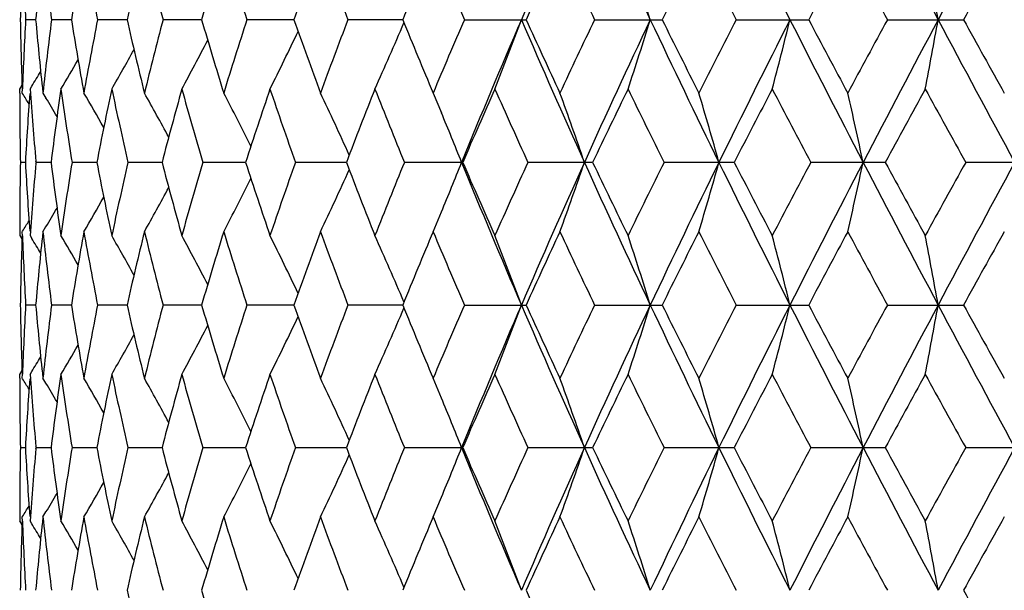
# Model space of a CAD drawing. Units: inches. Extents: x 0 to 11, y 0 to 8.5.
# Drawn here: x 7 to 7.2, y 7.4 to 7.5 of the extents above; entities that cross this region are included whole.
import ezdxf

# ---------------------------------------------------------------- set-up
doc = ezdxf.new("R2010")
doc.units = ezdxf.units.IN
doc.header["$LTSCALE"] = 0.605
doc.header["$MEASUREMENT"] = 0
doc.layers.get('0').update_dxf_attribs({"linetype": 'CONTINUOUS'})

msp = doc.modelspace()

# ---------------------------------------------------------------- linework, layer by layer
at = {"color": 7, "linetype": 'CONTINUOUS'}
for p, q in [((7.0326457374, 7.4589728915), (7.0309246061, 7.4589728854)), ((7.0387858162, 7.4589728966), (7.0353692141, 7.4589728854)), ((7.0483337946, 7.4589729011), (7.0432760708, 7.4589728854)), ((7.0611400615, 7.4589729052), (7.0545204803, 7.4589728854)), ((7.0770015732, 7.458972909), (7.0689251115, 7.4589728854)), ((7.0956691197, 7.4589729127), (7.0862627948, 7.4589728854)), ((7.1062601046, 7.4589728854), (7.116847698, 7.4589728854)), ((7.1286016713, 7.4589728854), (7.1402035495, 7.4589728854)), ((7.1529351552, 7.4589728854), (7.1653683496, 7.4589728854)), ((7.1788768025, 7.4589728854), (7.1919452343, 7.4589728854)), ((7.0299074198, 7.4470711504), (7.0303071826, 7.4477223662)), ((7.0299074198, 7.4470711504), (7.0303097574, 7.4477207744)), ((7.0299095457, 7.4463869608), (7.0299074197, 7.4470711504)), ((7.0303514058, 7.4463883338), (7.0303784139, 7.4471223578)), ((7.031681612, 7.4470711504), (7.031976531, 7.4475553936)), ((7.033795449, 7.4472936026), (7.0338927883, 7.4463883338)), ((7.0303514058, 7.4463883338), (7.0304107112, 7.4462925315)), ((7.0303514058, 7.4463883338), (7.0304102682, 7.4462922562)), ((7.0338927883, 7.4463883338), (7.0344161619, 7.4455275424)), ((7.1008843209, 7.4463883338), (7.1023093053, 7.4430022558)), ((7.0308930878, 7.4345899829), (7.0308875185, 7.4344866667)), ((7.0327084555, 7.4344866666), (7.0326940744, 7.4346452244)), ((7.0308863492, 7.434486659), (7.0300247197, 7.4344866667)), ((7.0308875185, 7.4344866667), (7.0308934, 7.4343833461)), ((7.0326945417, 7.4343281025), (7.0327084555, 7.4344866666)), ((7.0352830133, 7.4344866455), (7.0327084555, 7.4344866667)), ((7.0431417227, 7.4344866338), (7.0388964016, 7.4344866667)), ((7.0543413115, 7.4344866232), (7.0484909706, 7.4344866667)), ((7.0687032676, 7.4344866134), (7.0613408502, 7.4344866667)), ((7.0860020449, 7.434486604), (7.0772433903, 7.4344866667)), ((7.1059644893, 7.4344866667), (7.0959477983, 7.4344866667)), ((7.1282757227, 7.4344866667), (7.1171590944, 7.4344866667)), ((7.1525840137, 7.4344866667), (7.140542764, 7.4344866667)), ((7.1785060058, 7.4344866667), (7.1657300324, 7.4344866667)), ((7.2056328939, 7.4344866667), (7.1923236816, 7.4344866667)), ((7.1008843208, 7.422584522), (7.1023106475, 7.4259739125)), ((7.0338927882, 7.422584522), (7.0344133497, 7.4234478367)), ((7.0299074197, 7.422584522), (7.0299074197, 7.4219024842)), ((7.0299074197, 7.4219024842), (7.0303097838, 7.4212528191)), ((7.0303514058, 7.422584522), (7.030410607, 7.4226811548)), ((7.0303514058, 7.422584522), (7.0304110528, 7.4226808779)), ((7.0303802603, 7.421851274), (7.0303514058, 7.422584522)), ((7.0316816119, 7.4219024842), (7.0319788745, 7.4214189212)), ((7.0338927883, 7.422584522), (7.0337977001, 7.4216800238)), ((7.032645767, 7.4100002851), (7.0309245879, 7.4100002796)), ((7.0387858692, 7.4100002898), (7.0353691723, 7.4100002796)), ((7.0483338699, 7.4100002939), (7.043276006, 7.4100002796)), ((7.0611401584, 7.4100002976), (7.0545203934, 7.4100002796)), ((7.0770016899, 7.4100003011), (7.068925004, 7.4100002796)), ((7.0956692545, 7.4100003046), (7.0862626684, 7.4100002796)), ((7.1062599613, 7.4100002796), (7.1168478486, 7.4100002796)), ((7.1286015134, 7.4100002796), (7.1402037136, 7.4100002796)), ((7.1529349851, 7.4100002796), (7.1653685246, 7.4100002796)), ((7.1788766229, 7.4100002796), (7.1919454174, 7.4100002796)), ((7.0299074197, 7.3980982695), (7.0303071975, 7.3987495044)), ((7.0299095444, 7.397414527), (7.0299074197, 7.3980982695)), ((7.0303514058, 7.3974159), (7.0303783967, 7.3981494771)), ((7.0304109047, 7.3973197835), (7.0303514058, 7.3974159)), ((7.0304104602, 7.3973195073), (7.0303514058, 7.3974159)), ((7.0316816119, 7.3980982695), (7.0319767357, 7.3985828448)), ((7.0337954986, 7.3983207233), (7.0338927883, 7.3974159)), ((7.0344163416, 7.3965547983), (7.0338927883, 7.3974159)), ((7.102310339, 7.3940272543), (7.1008843209, 7.3974159)), ((7.0308930841, 7.3856173461), (7.0308875145, 7.3855140261)), ((7.0327084624, 7.385514026), (7.0326940803, 7.3856725892)), ((7.0300246793, 7.3855162762), (7.0308865083, 7.3855157899)), ((7.0308875145, 7.3855140261), (7.0308933959, 7.3854107054)), ((7.0326945487, 7.3853554624), (7.0327084624, 7.385514026)), ((7.0327082581, 7.3855162762), (7.0352830006, 7.3855141367)), ((7.0388960504, 7.3855162762), (7.0431416462, 7.3855137302)), ((7.0484904711, 7.3855162762), (7.0543412839, 7.3855139666)), ((7.0613402103, 7.3855162762), (7.0677589656, 7.385514026)), ((7.0677589656, 7.385514026), (7.0687032487, 7.3855140919)), ((7.0772426201, 7.3855162762), (7.0860020172, 7.3855140575)), ((7.0959469098, 7.3855162762), (7.1057791897, 7.385514026)), ((7.1057791897, 7.385514026), (7.1059654304, 7.3855162762)), ((7.1171581018, 7.3855162762), (7.1268587091, 7.385514026)), ((7.1268587091, 7.385514026), (7.1282767606, 7.3855162762)), ((7.1405416828, 7.3855162762), (7.1499576331, 7.385514026)), ((7.1499576331, 7.385514026), (7.1525851319, 7.3855162762)), ((7.1657288798, 7.3855162762), (7.1747116779, 7.385514026)), ((7.1747116779, 7.385514026), (7.1785071869, 7.3855162762)), ((7.1923224757, 7.3855162762), (7.2007304575, 7.385514026)), ((7.1008843209, 7.373612152), (7.102310339, 7.3770007977)), ((7.0338927883, 7.373612152), (7.034413205, 7.374475225)), ((7.0299074197, 7.373612152), (7.0299074197, 7.3729297825)), ((7.0303097732, 7.3722801403), (7.0299074197, 7.3729297825)), ((7.0303514058, 7.373612152), (7.03041046, 7.3737085445)), ((7.0303514058, 7.373612152), (7.0304109046, 7.3737082683)), ((7.0303802732, 7.372878573), (7.0303514058, 7.373612152)), ((7.0319787337, 7.372446453), (7.0316816119, 7.3729297825)), ((7.0338927883, 7.373612152), (7.0337976662, 7.3727073267))]:
    msp.add_line(p, q, dxfattribs=at)
msp.add_lwpolyline([(7.1057791897, 7.385514026), (7.1058869732, 7.385514026), (7.1059654304, 7.3855162762)], dxfattribs=at)
for centre, radius, start, end in [((8.4933683395, 6.8653441453), 1.499804895, 155.6612731795, 156.6838734133), ((8.6532018098, 8.1741757031), 1.6753544535, 204.3481938936, 205.2707586728), ((9.096491639, 8.4375424202), 2.1677798401, 206.111537357, 206.8345398307), ((9.8517994433, 8.8756282278), 3.0174382403, 207.4758369752, 208.001158454), ((10.4771209412, 5.7091926104), 3.7259571125, 151.5630876077, 151.9904312788), ((7.7065318503, 7.4470419251), 0.6766247073, 177.9826241553, 178.9896480356), ((7.7095012674, 7.4961867011), 0.6795963164, 182.1388229427, 183.1390128684), ((7.7255168343, 7.3967252138), 0.695660585, 173.8997173727, 174.8663105192), ((7.7341950031, 7.5473391529), 0.7043905738, 186.1761190488, 187.2067819763), ((7.7675305637, 7.3419126637), 0.7380860892, 169.883527916, 170.8743736866), ((7.7818366509, 7.6037773412), 0.7526221235, 190.118184498, 191.0928755268), ((7.8339052113, 7.2791665553), 0.8058856788, 166.1882822927, 167.1078582527), ((7.8549785964, 7.6691601378), 0.8275940289, 193.813828278, 194.7127902141), ((7.9290612684, 7.2042141834), 0.9045379532, 162.8090198401, 163.6415847188), ((7.9583154517, 7.747991307), 0.9351720833, 197.1933356859, 198.0022131944), ((8.0600805794, 7.1114177663), 1.0427072245, 159.7944603408, 160.5295927347), ((8.0999676103, 7.8464266085), 1.0852270916, 200.2080079068, 200.9176325233), ((8.2393922656, 6.9923680778), 1.2352419421, 157.1741492489, 157.8060106127), ((8.2943255745, 7.9739284078), 1.2948663061, 202.828333182, 203.4338552299), ((8.4899618973, 6.8328771318), 1.5091184503, 154.9623273903, 155.4885452446), ((8.5684671953, 8.1469827964), 1.5957977204, 205.0401070164, 205.53983693), ((6.5078316594, 7.2626180127), 0.6602208737, 17.3019817083, 18.3870786381), ((8.8581150853, 6.6055588145), 1.9182115684, 153.1625150751, 153.5830008578), ((8.9786076784, 8.3986146096), 2.0532916821, 206.8398415423, 207.2340882013), ((9.4511914807, 6.2480659609), 2.5867514312, 151.7718480347, 152.0877483786), ((9.6611618434, 8.8078939332), 2.8251242481, 208.230426656, 208.5205008003), ((6.1660927341, 7.2754821424), 1.0378448643, 10.183412788, 10.8517064481), ((10.5826538775, 5.5792811006), 3.8768732645, 150.7846576815, 150.9975273675), ((7.7062118436, 7.4708951195), 0.6763045964, 181.0100908454, 182.0175754915), ((7.7090116015, 7.4217819265), 0.6791061336, 176.8606504017, 177.8615464759), ((7.7242879749, 7.5210988472), 0.6944257645, 185.1327601643, 186.1010567758), ((7.732811654, 7.3707697094), 0.7029976936, 172.7922612547, 173.8249770372), ((7.7651359269, 7.5756258233), 0.7356571666, 189.1238863732, 190.1180138482), ((7.7795210982, 7.3146033895), 0.7502661473, 168.9056980051, 169.8834597444), ((7.8303054093, 7.6379228024), 0.8021855421, 192.8898811943, 193.8137080331), ((7.8516080438, 7.2496445449), 0.8241158523, 165.2854519871, 166.188216974), ((7.9240026621, 7.7122039515), 0.8992538759, 196.3557989394, 197.1932641706), ((7.9536753698, 7.1714290748), 0.9303034251, 161.9958397578, 162.8089582853), ((8.0531258077, 7.8040151712), 1.0353125936, 199.4675865216, 200.2079764837), ((8.0936833749, 7.0738805117), 1.0785139598, 159.0803535994, 159.7944018557), ((6.5943113995, 7.6716455349), 0.5449985714, 335.6654310845, 336.9723394613), ((8.2297628253, 7.9215821075), 1.2248166395, 202.1910847129, 202.8283300701), ((8.2857164196, 6.9477002413), 1.2855025927, 156.5641541463, 157.1740923302), ((8.359837796, 6.9231241376), 1.3543095859, 156.6927352004, 157.8160348073), ((6.5645229744, 7.6633633222), 0.5881768212, 338.4241115494, 339.66562778), ((8.4917614745, 8.0518917247), 1.4980482506, 203.3155155658, 204.3393172911), ((8.4761774319, 8.0787001101), 1.4939341212, 204.5085494037, 205.0401203677), ((8.556201746, 6.7767652345), 1.5822292034, 154.4582506497, 154.9622703882), ((8.6516979197, 6.7444682136), 1.6736964733, 154.7288742359, 155.6523544416), ((6.5077399901, 7.6553596272), 0.6603178561, 341.6128218126, 342.6977484953), ((8.8474816327, 8.2662014895), 1.8903272998, 205.2792942843, 206.1028983084), ((8.8370487691, 8.301816222), 1.8946420742, 206.4141409818, 206.8398612347), ((8.9597624438, 6.5289582457), 2.0321299371, 152.7641010779, 153.1624565922), ((9.094518828, 6.4813894264), 2.1655743694, 153.1651765601, 153.888916539), ((6.3974351339, 7.6482541158), 0.7877935883, 345.2041798381, 346.0976706028), ((9.4146435804, 8.5989042091), 2.5245124701, 206.8428607631, 207.4674451029), ((9.4150538714, 8.6505956309), 2.5457905873, 207.9094592664, 208.2304449679), ((9.6280100531, 6.1279724513), 2.7874389383, 151.4777888321, 151.7717870884), ((9.8489609091, 6.0438149682), 3.0142289918, 151.9986404657, 152.5245221183), ((6.1659451032, 7.6424932535), 1.0379953972, 349.1482319599, 349.8164215583), ((10.4734701816, 9.2067907532), 3.7218123589, 208.0092895688, 208.4371099951), ((10.5057392473, 9.2958194626), 3.7888304408, 208.9997428961, 209.2175608854), ((6.6094863237, 7.6796564747), 0.5184865776, 333.3470619716, 334.5648201691), ((6.6162141514, 7.6871172191), 0.5025592423, 331.4681436627, 332.5488665651), ((6.6184698346, 7.6935258716), 0.4932262485, 330.0212453032, 330.9233233905), ((6.6185344507, 7.6985268584), 0.4881838565, 328.9969281961, 329.678088487), ((6.6181984826, 7.7015849424), 0.4855363728, 328.4531073102, 328.8001075405), ((7.7191762376, 7.4968338937), 0.6892932547, 184.1400052717, 185.1763163893), ((7.7435333374, 7.345613422), 0.7138043479, 171.8284985652, 172.8477452562), ((7.7553626328, 7.5502468164), 0.7257577232, 188.1730108385, 189.1780190136), ((7.7970238478, 7.2873743655), 0.7681009058, 168.0000284506, 168.9580702329), ((7.815517581, 7.6107269093), 0.787013624, 192.0019668089, 192.9402861492), ((7.8769160295, 7.21920491), 0.8502793569, 164.4553136225, 165.3336724109), ((7.9032666421, 7.6823041443), 0.8776403257, 195.547010066, 196.4015808424), ((7.9885644658, 7.1363005589), 0.9669844739, 161.25352786, 162.0391537359), ((8.0248271442, 7.7701951899), 1.0052935806, 198.7489773119, 199.5081402513), ((8.1412509175, 7.0319120607), 1.1294318139, 158.4334144291, 159.1182792967), ((8.1910329409, 7.881963791), 1.1829823526, 201.5691543159, 202.2260607645), ((8.3516110235, 6.8953552967), 1.3573127577, 156.0163093356, 156.5964366111), ((8.421596568, 8.0299925795), 1.4339401713, 203.9862414437, 204.537795681), ((8.6515702372, 6.7074163674), 1.6879151039, 154.0105175013, 154.4848008973), ((8.7553113884, 8.2373873687), 1.8033655337, 205.9919689937, 206.4376386689), ((9.1094945164, 6.4281207467), 2.2005160942, 152.4158638703, 152.7849349378), ((9.2786109937, 8.5544871648), 2.3913734699, 207.5865414426, 207.9272645611), ((9.8999157954, 5.9564496048), 3.096879849, 151.2276897456, 151.4929743473), ((10.2273455299, 9.1176536701), 3.4705055514, 208.7746395723, 209.0119402509), ((7.7051851177, 7.4470727034), 0.6752776994, 180.0581835253, 181.0679584865), ((6.6181005052, 7.191122951), 0.4848826877, 31.5050521753, 31.7524400088), ((7.7132307426, 7.3977470677), 0.6833316, 175.9255249778, 176.9093078128), ((6.6181683905, 7.1930341131), 0.4868420062, 30.8064310309, 31.2407517238), ((6.6186044217, 7.19719952), 0.4903521818, 29.7457739472, 30.5428990989), ((6.6175930121, 7.2029074026), 0.4973964417, 28.3126023886, 29.3084330989), ((6.6134692628, 7.2098999603), 0.5096536388, 26.4921566605, 27.6466759415), ((6.6031375153, 7.2177018561), 0.5302530516, 24.2803803963, 25.5486928566), ((6.5405045352, 7.2341132481), 0.6196456527, 18.8667078232, 20.0338325141), ((6.4617081033, 7.2417302943), 0.7147324288, 15.645830301, 16.6390936574), ((6.3042853818, 7.2482166553), 0.8901339585, 12.0790233703, 12.8636289457), ((6.578741232, 7.2246955244), 0.56725774, 21.7053661615, 22.6341642483), ((7.7051358244, 7.4219010971), 0.6752284059, 178.9320031995, 179.9418923061), ((7.7125504846, 7.4711848955), 0.6826501007, 183.0903036824, 184.0751081616), ((7.7179596697, 7.3722373962), 0.6880728112, 174.822667966, 175.8607917554), ((7.7419443737, 7.523148575), 0.7122014356, 187.1513009605, 188.1728176567), ((7.7529988345, 7.3190847319), 0.7233670515, 170.8201273289, 171.8284334557), ((7.7945169668, 7.5810917929), 0.7655432963, 191.040608807, 192.0018293025), ((7.8118735136, 7.2590484663), 0.7832824963, 167.0572003187, 167.9999678642), ((7.8733615853, 7.6488144256), 0.8465991863, 194.6647733258, 195.5469307371), ((7.8980800137, 7.1881483127), 0.872247105, 163.5954234871, 164.4552592484), ((7.9837368755, 7.7310785849), 0.9619005492, 197.959188493, 198.7489496661), ((8.017648395, 7.1012603344), 0.9976980312, 160.4885531325, 161.2534793633), ((6.6033199431, 7.6511803393), 0.5300493619, 334.4516442345, 335.7204854364), ((8.1347530657, 7.8345476473), 1.1224647964, 200.8800652164, 201.5691666842), ((8.1810735737, 6.991002376), 1.1722526453, 157.7704646862, 158.4333702378), ((6.5788996101, 7.6442061526), 0.5670841425, 337.3666767807, 338.2954290992), ((8.3614067646, 7.9465139869), 1.3560134801, 202.1849495948, 203.3068387074), ((8.3427096079, 7.9697248819), 1.3475972824, 203.4019826838, 203.9862806837), ((8.4073902714, 6.8453699967), 1.4183634728, 155.4586669959, 156.016267436), ((8.4935535237, 6.8162966283), 1.5000044871, 155.6615800112, 156.6840435571), ((6.540714229, 7.6347798973), 0.6194213405, 339.966449732, 341.1340264329), ((8.6536242246, 8.125402941), 1.6758216592, 204.3484639401, 205.2707737104), ((8.6387955165, 8.1554120861), 1.6737393787, 205.5137319533, 205.9920230254), ((8.733859015, 6.6421300456), 1.7794621915, 153.5588283631, 154.0104759975), ((8.8496913292, 6.601715324), 1.8927764096, 153.8978160441, 154.7203521969), ((6.4619533383, 7.6271661376), 0.714475579, 343.361147145, 344.3547934965), ((9.0970100705, 8.3888322809), 2.1683608496, 206.1117352462, 206.8345455224), ((9.0894963533, 8.4305108424), 2.1780021969, 207.2137213694, 207.5866004839), ((9.2427994252, 6.3333069758), 2.3509176876, 152.0692412974, 152.4158212674), ((9.4175202525, 6.2686000548), 2.527742399, 152.5330877666, 153.1568725645), ((6.3045944898, 7.6206825748), 0.8898162169, 347.1365617033, 347.9214686051), ((9.8524662631, 8.8270099611), 3.0181933055, 207.4759641478, 208.0011551529), ((9.863276783, 8.8925497723), 3.0551501021, 208.5057933015, 208.7746964267), ((10.1556279215, 5.7908598772), 3.3886104883, 150.9846137842, 151.2276450297), ((10.4775677393, 5.6599896264), 3.7264597106, 151.5632436882, 151.9905297406), ((6.613649305, 7.6589750412), 0.5094487466, 332.3536771042, 333.5087017326), ((6.6177709875, 7.6659619094), 0.4971905616, 330.6919320959, 331.6882138889), ((6.6187792987, 7.6716664285), 0.4901472407, 329.4574754567, 330.254966918), ((6.6183430868, 7.6758285317), 0.4866354751, 328.7597505483, 329.1942044547), ((6.6182615011, 7.6777463808), 0.4846913077, 328.2480276252, 328.4954502629), ((7.7065608931, 7.3980685047), 0.676653754, 177.9826180179, 178.9896224326), ((7.7094917996, 7.4472130273), 0.6795868224, 182.138739031, 183.1389665819), ((6.6183185241, 7.1674618126), 0.4853958164, 31.199832615, 31.5468724011), ((7.7255783957, 7.3477470962), 0.6957223631, 173.899781509, 174.8663118522), ((7.7341488197, 7.4983598769), 0.7043439599, 186.1759981076, 187.2067145313), ((6.6186531285, 7.1705173437), 0.4880457849, 30.321768359, 31.0031472737), ((7.7676260835, 7.2929251131), 0.7381827178, 169.8837017783, 170.8744036), ((7.7817456732, 7.554785762), 0.7525292587, 190.1179925568, 191.0927896973), ((6.6185896756, 7.1755161571), 0.4930882657, 29.0764637752, 29.9788288757), ((7.8340461738, 7.2301625035), 0.8060300303, 166.1885159797, 167.1079137581), ((7.8548300369, 7.6201470326), 0.8274401386, 193.8135731328, 194.7126888904), ((6.616334978, 7.1819214021), 0.5024220492, 27.4508685922, 28.5319268719), ((7.9292640619, 7.1551833717), 0.9047488378, 162.8093048726, 163.6416631767), ((7.9580875205, 7.6989427152), 0.9349319288, 197.1930264845, 198.0020994293), ((6.6096099131, 7.1893785263), 0.5183485927, 25.4348764891, 26.653003786), ((8.0603726851, 7.0623438305), 1.0430162909, 159.7947878594, 160.5296910865), ((8.0996232691, 7.7973199399), 1.0848576984, 200.2076541185, 200.9175092585), ((6.5944402526, 7.1973857494), 0.5448574108, 23.027334116, 24.3346286422), ((8.2398214534, 6.9432231124), 1.2357043145, 157.1745107704, 157.8061257248), ((8.2937991287, 7.9247244779), 1.2942914177, 202.8279438153, 203.433725117), ((6.5646632699, 7.2056651995), 0.5880261722, 20.3340655022, 21.5759420593), ((8.4906173484, 6.7836094636), 1.5098371081, 154.9627152726, 155.4886741563), ((8.567632516, 8.0976072769), 1.594871032, 205.0396901492, 205.53970225), ((6.5079003328, 7.2136667389), 0.6601490659, 17.3019836905, 18.3872249407), ((8.8591828884, 6.5560610725), 1.9194013579, 153.1629227118, 153.583140923), ((8.9771909257, 8.3489073823), 2.051695953, 206.8394041374, 207.2339508607), ((6.3976295973, 7.2207703368), 0.7875925952, 13.9021090102, 14.7958585925), ((9.4531327113, 6.1980727032), 2.5889444615, 151.7722698442, 152.0878973152), ((9.6584420126, 8.7574356576), 2.8220252689, 208.229974588, 208.520362377), ((6.1662048682, 7.2265296481), 1.037731002, 10.1834137374, 10.8517967339), ((10.5869942479, 5.5279145195), 3.8818298996, 150.785088964, 150.9976832416), ((7.706243265, 7.4219233874), 0.6763360225, 181.0101179308, 182.0175790128), ((7.7089988943, 7.3728105416), 0.6790933967, 176.8606946135, 177.8616326399), ((7.7243712063, 7.4721338791), 0.694509316, 185.132773658, 186.1009763912), ((7.7327471411, 7.3218059535), 0.7029326215, 172.7923175705, 173.8251146362), ((7.7652806177, 7.5266764498), 0.7358036584, 189.1238866251, 190.1178022703), ((7.7793939695, 7.265656575), 0.750136495, 168.9057636238, 169.8836805389), ((7.8305262706, 7.5890005386), 0.8024119943, 192.8898684133, 193.8134213262), ((7.8514006311, 7.20072747), 0.8239012209, 165.2855248742, 166.1885119638), ((7.9243267643, 7.6633260281), 0.8995914319, 196.3557741266, 197.1929128314), ((7.953357536, 7.1225610645), 0.9299689274, 161.9959179387, 162.8093168393), ((8.0535986361, 7.7552089785), 1.0358137416, 199.4675509563, 200.2075715512), ((8.0932039452, 7.0250927682), 1.0780002445, 159.0804352997, 159.7948129206), ((6.5944030204, 7.6226338622), 0.5448991058, 335.6651778458, 336.9723555303), ((8.2304633963, 7.8728941793), 1.2255727158, 202.1910397806, 202.8278821624), ((8.284984839, 6.899046746), 1.2847045772, 156.5642378591, 157.1745453576), ((8.3607098597, 6.8737765931), 1.3552587158, 156.692762741, 157.8152768924), ((6.5646239321, 7.614353062), 0.5880691918, 338.4238810861, 339.6656538487), ((8.4923301197, 8.0031621136), 1.4986665184, 203.3154443896, 204.3388199027), ((8.4772528675, 8.0302162153), 1.4951152539, 204.5084964628, 205.0396390794), ((8.5550448031, 6.7283480058), 1.5809460083, 154.4583351422, 154.9627558982), ((8.6527942671, 6.6949789596), 1.6749083573, 154.7289010984, 155.6517139505), ((6.5078558028, 7.6063506974), 0.6601965848, 341.6126202036, 342.6977715881), ((8.8481415687, 8.217538207), 1.8910560322, 205.2792317704, 206.1025155861), ((8.8388045265, 8.2537134337), 1.8966013308, 206.4140812786, 206.8393548764), ((8.9578061978, 6.4809958347), 2.0299284108, 152.7641853603, 153.1629664013), ((9.0959841379, 6.4316766594), 2.1672159282, 153.1652024436, 153.8883946506), ((6.3975760907, 7.5992463667), 0.7876484008, 345.2040136339, 346.0976898673), ((9.4154173456, 8.5503204899), 2.525378385, 206.8428070947, 207.4671753955), ((9.418240214, 8.603307396), 2.5493945798, 207.9093938954, 208.2299205661), ((9.6242788358, 6.0810321107), 2.7831903234, 151.4778721047, 151.7723142869), ((9.8511306861, 5.9936901092), 3.0166856851, 151.9986651674, 152.5241186505), ((6.1661339741, 7.593486461), 1.0378035193, 349.1481075544, 349.8164361254), ((10.4743383051, 9.1582765821), 3.7227940341, 208.0092447334, 208.4369512719), ((10.5127977859, 9.2507540142), 3.7968980452, 208.9996727946, 209.2170243533), ((6.6095718503, 7.6306434062), 0.5183921114, 333.3467913189, 334.5647991005), ((6.6162955574, 7.6381029087), 0.5024679341, 331.4678602481, 332.5488030135), ((6.6185484326, 7.6445105558), 0.4931369622, 330.0209529475, 330.9232135371), ((6.618611276, 7.6495107748), 0.4880957535, 328.9966299467, 329.6779264525), ((6.6182740565, 7.6525685425), 0.4854492017, 328.4528638745, 328.799888861), ((7.7051414061, 7.3980997266), 0.6752339877, 180.058141258, 181.0679990937), ((7.7190798346, 7.44785471), 0.6891966482, 184.1400612506, 185.1764973152), ((7.7436074928, 7.296628337), 0.7138794851, 171.8283749631, 172.8474953625), ((7.7552030191, 7.501252488), 0.7255966816, 188.1731262456, 189.1783388674), ((6.6182587304, 7.1480308987), 0.4907496073, 29.7456181865, 30.5421159046), ((7.7971681094, 7.2383683907), 0.7682488955, 167.9998511643, 168.9576910525), ((7.8152811291, 7.5617061588), 0.7867723866, 192.0021376465, 192.9407278829), ((6.6169232366, 7.1535711647), 0.4981585702, 28.3128838522, 29.3072109309), ((7.8771520056, 7.1701629351), 0.850525218, 164.4550894681, 165.3331790635), ((7.9029271876, 7.6332403136), 0.8772889144, 195.5472296082, 196.4021280136), ((6.6123167185, 7.1603430032), 0.5109458218, 26.4931486866, 27.6447679076), ((7.9889288364, 7.0871993171), 0.9673707674, 161.2532643223, 162.0385634226), ((8.0243409663, 7.7210621117), 1.0047817104, 198.7492380168, 199.5087752598), ((6.601273851, 7.167868093), 0.5323059582, 24.2823851636, 25.5458243646), ((8.1418065494, 6.9827132974), 1.130031577, 158.4331189236, 159.1176094663), ((8.1903249957, 7.8327175852), 1.1822235008, 201.5694486083, 202.226766473), ((8.3524713299, 6.8459913569), 1.3582577426, 156.0159887031, 156.5957036323), ((8.4205296687, 7.9805537725), 1.4327759992, 203.9865622693, 204.538556471), ((6.5366758942, 7.1837927227), 0.6237044486, 18.8701514696, 20.0296915548), ((8.6529587511, 6.6577554333), 1.6894647129, 154.0101777483, 154.4840193101), ((8.75360822, 8.187596025), 1.8014759442, 205.9923101201, 206.4384409382), ((6.456457602, 7.1912419812), 0.72019714, 15.649297273, 16.6350335755), ((9.1119162637, 6.3778673125), 2.2032555269, 152.4155101106, 152.7841172053), ((9.2756176716, 8.5039670538), 2.388003948, 207.5868975469, 207.9280967805), ((6.2967687457, 7.1975854613), 0.8978312412, 12.0821484681, 12.8600355709), ((9.9047896358, 5.9047779209), 3.1024509774, 151.2273262794, 151.4921309711), ((10.2210790583, 9.0652646605), 3.4633684574, 208.7750061782, 209.0127927271), ((6.6181595657, 7.1421911646), 0.4848110752, 31.5045953471, 31.7519847546), ((7.7132446442, 7.3487723856), 0.6833455953, 175.9254199328, 176.9091994303), ((6.6182321239, 7.1441045464), 0.4867652748, 30.8059249382, 31.2402861567), ((6.5766165016, 7.1748615756), 0.5695503537, 21.7068271012, 22.6316187177), ((7.7051414061, 7.3729283254), 0.6752339877, 178.9320009063, 179.941858742), ((7.7124940722, 7.4222086716), 0.6825935813, 183.0902585997, 184.0751219551), ((7.7180253905, 7.3232592602), 0.6881387528, 174.8227059788, 175.8607354426), ((7.7418134989, 7.4741583659), 0.7120694011, 187.1512091984, 188.1729202879), ((7.7531358946, 7.2700909825), 0.7235057116, 170.8202085362, 171.8283263508), ((7.7942963337, 7.532074282), 0.7653181682, 191.0404747724, 192.0019827325), ((7.812098611, 7.2100257759), 0.7835130681, 167.0573198629, 167.9998146077), ((7.8730235046, 7.5997507057), 0.8462490802, 194.6646021938, 195.5471289164), ((7.8984223698, 7.1390773199), 0.8726032794, 163.5955766611, 164.4550657171), ((7.9832346533, 7.6819395953), 0.9613715284, 197.9589860739, 198.7491857561), ((8.0181572128, 7.0521107636), 0.9982366985, 160.4887347226, 161.2532520008), ((6.603179753, 7.6022746984), 0.5302046229, 334.4516718684, 335.720118593), ((8.1340071313, 7.785285696), 1.1216647613, 200.8798373547, 201.5694337754), ((8.181833548, 6.9417236812), 1.1730718922, 157.7706694972, 158.4331154215), ((6.5787296444, 7.5953054427), 0.5672685975, 337.3665213212, 338.2950328599), ((8.3402221196, 7.8886619266), 1.3330443192, 202.1753697831, 203.3165905836), ((8.3415772662, 7.9202558546), 1.3463609613, 203.4017348279, 203.9865723132), ((8.4085562193, 6.7958710827), 1.4196426471, 155.4588902135, 156.0159910461), ((8.4692800892, 6.7780452544), 1.4734698743, 155.6524298906, 156.6933058171), ((6.5405403154, 7.585870666), 0.6196063605, 339.9664737031, 341.1336832725), ((8.6231730322, 8.0623560792), 1.6422763832, 204.3391177158, 205.2802672352), ((8.6369974756, 8.1055728081), 1.6717434269, 205.5134689201, 205.9923334648), ((8.7357430393, 6.5922287415), 1.7815626121, 153.5590657459, 154.0101831958), ((8.8132691713, 6.5702659559), 1.8523592224, 153.8888848339, 154.7293678096), ((6.4617492799, 7.5782544868), 0.7146884794, 343.3611674111, 344.3545017404), ((9.049526959, 8.3162158219), 2.1153178146, 206.1027336735, 206.8436692322), ((9.0864073064, 8.3799380344), 2.1745233467, 207.2134472737, 207.5869248291), ((9.246132815, 6.2825786581), 2.3546851162, 152.069489225, 152.4155164477), ((9.3566416943, 6.2508558012), 2.4593226473, 152.5244394637, 153.1655780461), ((6.3043365062, 7.5717688641), 0.8900807852, 347.1365776165, 347.9212383445), ((9.7669403438, 8.7330646315), 2.921565007, 207.4673273965, 208.0098887856), ((9.8571631573, 8.8402398713), 3.0481849745, 208.5055116013, 208.7750305497), ((10.1625993783, 5.7380377857), 3.3965740722, 150.9848692067, 151.227331888), ((10.3534301896, 5.6776446023), 3.5855729764, 151.5548644529, 151.9989395418), ((6.613520634, 7.6100697969), 0.5095938742, 332.3537044234, 333.5083789389), ((6.6176510987, 7.6170565755), 0.4973279194, 330.6919586719, 331.6879466128), ((6.6186665018, 7.6227603593), 0.4902780798, 329.4575010713, 330.2547648374), ((6.6182321223, 7.6269235066), 0.4867652767, 328.7597137846, 329.1940749532), ((6.6181595665, 7.6288368869), 0.4848110743, 328.2480152161, 328.4954047153), ((7.7065563454, 7.3490963907), 0.6766492001, 177.9826541378, 178.9896489186), ((7.7095337366, 7.3982421608), 0.6796287864, 182.1387616235, 183.1389111231), ((6.6182740577, 7.1184595102), 0.4854492003, 31.2001112277, 31.5471360826), ((7.7255260466, 7.2987805965), 0.6956696865, 173.8998311045, 174.8664188463), ((7.7342332727, 7.4493964497), 0.7044288849, 186.1759822653, 187.206585528), ((6.6186112758, 7.1215172771), 0.4880957537, 30.3220735005, 31.0033700531), ((7.767508858, 7.2439738897), 0.7380636005, 169.8837194467, 170.8745916579), ((7.7818806979, 7.5058370927), 0.7526663471, 190.1179629814, 191.0925928559), ((6.6180218629, 7.1262192386), 0.4937421155, 29.0773394378, 29.9784941148), ((7.8338541755, 7.1812376621), 0.8058322369, 166.1885386617, 167.1081715987), ((7.8550304322, 7.5712233096), 0.8276463532, 193.8135311042, 194.7124320577), ((6.6153855601, 7.1324414588), 0.5034984444, 27.4523031378, 28.5310335363), ((7.9289705765, 7.1063022431), 0.9044414968, 162.8093317852, 163.6419812568), ((7.9583782044, 7.6500593849), 0.9352359427, 197.1929736286, 198.0017915934), ((6.6080917239, 7.1396613258), 0.5200394305, 25.437130073, 26.6512794786), ((8.0599325601, 7.013534029), 1.0425471021, 159.7948182181, 160.5300592745), ((8.1000462992, 7.7485020289), 1.0853080435, 200.2075922007, 200.917159579), ((6.5920825843, 7.1473764959), 0.5474327381, 23.0306695391, 24.3317970791), ((8.2391557801, 6.8945316877), 1.2349817838, 157.1745438468, 157.8065342102), ((8.2944287323, 7.8760154321), 1.2949738677, 202.827874569, 203.4333422143), ((6.5613535545, 7.1554225406), 0.5915709868, 20.3380216208, 21.5724434444), ((8.4895781913, 6.7351235057), 1.5086897444, 154.9627504249, 155.4891140328), ((8.568610626, 8.0490895269), 1.5959496302, 205.0396151624, 205.5392937972), ((6.5034176591, 7.1632485933), 0.6648588314, 17.3060332745, 18.3835749338), ((8.8574604245, 6.5079615569), 1.9174703594, 153.1629593932, 153.5836044517), ((8.9788245676, 8.3007584479), 2.0535253858, 206.839324796, 207.2335234424), ((6.3913789755, 7.170196398), 0.7940448767, 13.9059097359, 14.7923867629), ((9.4499566522, 6.1508072342), 2.585338791, 151.7723075959, 152.0883779425), ((9.6615367384, 8.7101201312), 2.8255356026, 208.2298920671, 208.5199215413), ((6.1569117359, 7.1758293985), 1.0471831949, 10.1865570354, 10.8488992848), ((10.5798073553, 5.4829642001), 3.8735941052, 150.7851273987, 150.9981754534), ((7.8306678193, 7.5400637147), 0.8025579363, 192.8900974108, 193.8134728515), ((7.9245467582, 7.6144227315), 0.8998220128, 196.3560580636, 197.1929738872), ((8.478045898, 7.9816166029), 1.4959915194, 204.5088919187, 205.0397186523), ((10.5182165138, 9.2048187923), 3.8031098764, 209.0001165267, 209.2171112678)]:
    msp.add_arc(centre, radius, start, end, dxfattribs=at)

doc.saveas('drawing.dxf')
